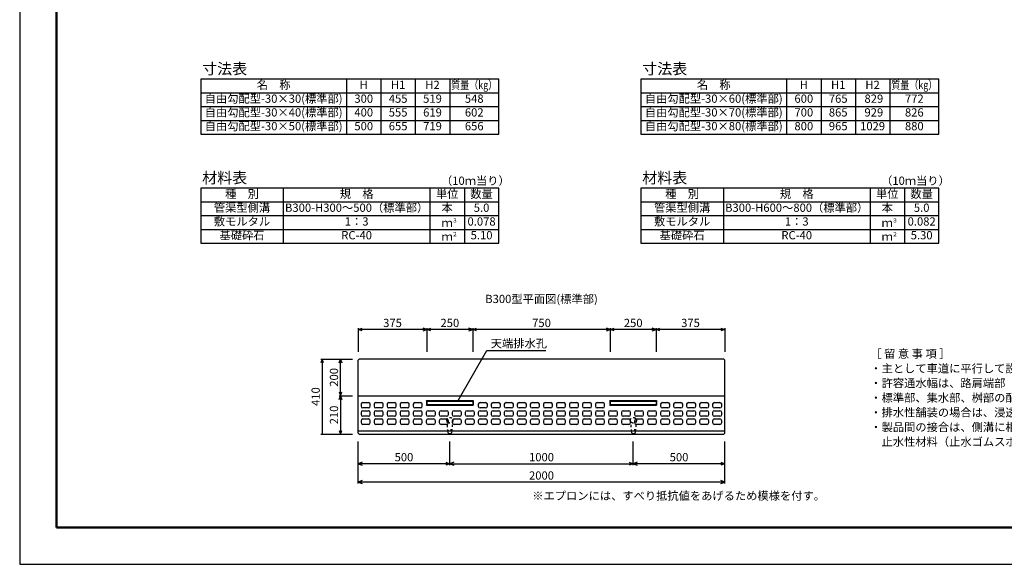
# Model space of a CAD drawing. Extents: x 0 to 25200, y 0 to 11880.
# Drawn here: x 0 to 5370, y 0 to 2970 of the extents above; entities that cross this region are included whole.
import ezdxf
from ezdxf.enums import TextEntityAlignment as Align

# ---------------------------------------------------------------- set-up
doc = ezdxf.new("R2010")
doc.units = 0
doc.header["$LTSCALE"] = 20
doc.header["$MEASUREMENT"] = 0
doc.linetypes.add('DASHED1', pattern=[2.5, 1.25, -1.25])
doc.layers.get('Defpoints').update_dxf_attribs({"color": 5, "linetype": 'CONTINUOUS'})
for name, color, linetype in [('DIM', 7, 'CONTINUOUS'), ('HATCH', 6, 'CONTINUOUS'), ('HYO', 3, 'CONTINUOUS'), ('HYO2', 4, 'CONTINUOUS'), ('OUTLINE', 3, 'CONTINUOUS'), ('OUTLINE2', 4, 'CONTINUOUS'), ('TXT', 7, 'CONTINUOUS')]:
    doc.layers.add(name, color=color, linetype=linetype)
doc.layers.add('WAKU', color=3, linetype='CONTINUOUS', lineweight=13)

msp = doc.modelspace()

# ---------------------------------------------------------------- linework, layer by layer
at = {"layer": 'Defpoints', "linetype": 'Continuous'}
msp.add_lwpolyline([(0, 0), (8400, 0), (8400, 5940), (0, 5940)], close=True, dxfattribs=at)
at = {"layer": 'DIM', "linetype": 'Continuous'}
for p, q in [((1845.7, 1280.5), (1866.8, 1288.2)), ((1845.7, 1288), (1845.7, 1159.5)), ((2220.7, 1280.5), (1845.7, 1280.5)), ((1866.8, 1272.8), (1845.7, 1280.5)), ((2220.7, 1280.5), (2199.5, 1288.2)), ((2199.5, 1272.8), (2220.7, 1280.5)), ((2220.7, 1280.5), (2241.8, 1288.2)), ((2220.7, 1288), (2220.7, 1159.5)), ((2470.7, 1280.5), (2220.7, 1280.5)), ((2241.8, 1272.8), (2220.7, 1280.5)), ((2470.7, 1280.5), (2449.5, 1288.2)), ((2449.5, 1272.8), (2470.7, 1280.5)), ((2470.7, 1280.5), (2491.8, 1288.2)), ((2470.7, 1288), (2470.7, 1159.5)), ((3220.7, 1280.5), (2470.7, 1280.5)), ((2491.8, 1272.8), (2470.7, 1280.5)), ((3220.7, 1280.5), (3199.5, 1288.2)), ((3199.5, 1272.8), (3220.7, 1280.5)), ((3220.7, 1280.5), (3241.8, 1288.2)), ((3220.7, 1288), (3220.7, 1159.5)), ((3470.7, 1280.5), (3220.7, 1280.5)), ((3241.8, 1272.8), (3220.7, 1280.5)), ((3470.7, 1280.5), (3449.5, 1288.2)), ((3449.5, 1272.8), (3470.7, 1280.5)), ((3470.7, 1280.5), (3491.8, 1288.2)), ((3470.7, 1288), (3470.7, 1159.5)), ((3845.7, 1280.5), (3470.7, 1280.5)), ((3491.8, 1272.8), (3470.7, 1280.5)), ((3824.5, 1288.2), (3845.7, 1280.5)), ((3845.7, 1280.5), (3824.5, 1272.8)), ((3845.7, 1288), (3845.7, 1159.5)), ((2390.8, 892.5), (2548.2, 1165.2)), ((2548.2, 1165.2), (2870.2, 1165.2)), ((1649.7, 1119.5), (1642, 1098.3)), ((1642.2, 1119.5), (1814.7, 1119.5)), ((1649.7, 1119.5), (1649.7, 709.5)), ((1657.4, 1098.3), (1649.7, 1119.5)), ((1742, 1098.3), (1749.7, 1119.5)), ((1749.7, 919.5), (1749.7, 1119.5)), ((1749.7, 1119.5), (1757.4, 1098.3)), ((1742, 940.6), (1749.7, 919.5)), ((1742, 898.3), (1749.7, 919.5)), ((1742.2, 919.5), (1814.7, 919.5)), ((1749.7, 919.5), (1757.4, 940.6)), ((1749.7, 919.5), (1749.7, 709.5)), ((1749.7, 919.5), (1757.4, 898.3)), ((1642.2, 709.5), (1814.7, 709.5)), ((1742, 730.6), (1749.7, 709.5)), ((1749.7, 709.5), (1757.4, 730.6)), ((1845.7, 441), (1845.7, 669.5)), ((2345.7, 541), (2345.7, 669.5)), ((3345.7, 541), (3345.7, 669.5)), ((3845.7, 441), (3845.7, 669.5)), ((1866.8, 556.2), (1845.7, 548.5)), ((2345.7, 548.5), (1845.7, 548.5)), ((1845.7, 548.5), (1866.8, 540.8)), ((2324.5, 556.2), (2345.7, 548.5)), ((2345.7, 548.5), (2324.5, 540.8)), ((2366.8, 556.2), (2345.7, 548.5)), ((2345.7, 548.5), (3345.7, 548.5)), ((2345.7, 548.5), (2366.8, 540.8)), ((3324.5, 556.2), (3345.7, 548.5)), ((3345.7, 548.5), (3324.5, 540.8)), ((3366.8, 556.2), (3345.7, 548.5)), ((3845.7, 548.5), (3345.7, 548.5)), ((3345.7, 548.5), (3366.8, 540.8)), ((3824.5, 556.2), (3845.7, 548.5)), ((3845.7, 548.5), (3824.5, 540.8)), ((1866.8, 456.2), (1845.7, 448.5)), ((3845.7, 448.5), (1845.7, 448.5)), ((1845.7, 448.5), (1866.8, 440.8)), ((3845.7, 448.5), (3824.5, 456.2)), ((3824.5, 440.8), (3845.7, 448.5))]:
    msp.add_line(p, q, dxfattribs=at)
at = {"layer": 'HATCH', "linetype": 'Continuous'}
for p, q in [((1861.7, 872.5), (1861.7, 862.5)), ((1871.7, 882.5), (1901.7, 882.5)), ((1911.7, 862.5), (1911.7, 872.5)), ((1932.7, 872.5), (1932.7, 862.5)), ((1942.7, 882.5), (1972.7, 882.5)), ((1982.7, 862.5), (1982.7, 872.5)), ((2003.7, 872.5), (2003.7, 862.5)), ((2013.7, 882.5), (2043.7, 882.5)), ((2053.7, 862.5), (2053.7, 872.5)), ((2074.7, 872.5), (2074.7, 862.5)), ((2084.7, 882.5), (2114.7, 882.5)), ((2124.7, 862.5), (2124.7, 872.5)), ((2145.7, 872.5), (2145.7, 862.5)), ((2155.7, 882.5), (2185.7, 882.5)), ((2195.7, 862.5), (2195.7, 872.5)), ((2500.7, 872.5), (2500.7, 862.5)), ((2510.7, 882.5), (2540.7, 882.5)), ((2550.7, 862.5), (2550.7, 872.5)), ((2571.7, 872.5), (2571.7, 862.5)), ((2581.7, 882.5), (2611.7, 882.5)), ((2621.7, 862.5), (2621.7, 872.5)), ((2642.7, 872.5), (2642.7, 862.5)), ((2652.7, 882.5), (2682.7, 882.5)), ((2692.7, 862.5), (2692.7, 872.5)), ((2713.7, 872.5), (2713.7, 862.5)), ((2723.7, 882.5), (2753.7, 882.5)), ((2763.7, 862.5), (2763.7, 872.5)), ((2784.7, 872.5), (2784.7, 862.5)), ((2794.7, 882.5), (2824.7, 882.5)), ((2834.7, 862.5), (2834.7, 872.5)), ((2855.7, 872.5), (2855.7, 862.5)), ((2865.7, 882.5), (2895.7, 882.5)), ((2905.7, 862.5), (2905.7, 872.5)), ((2926.7, 872.5), (2926.7, 862.5)), ((2936.7, 882.5), (2966.7, 882.5)), ((2976.7, 862.5), (2976.7, 872.5)), ((2997.7, 872.5), (2997.7, 862.5)), ((3007.7, 882.5), (3037.7, 882.5)), ((3047.7, 862.5), (3047.7, 872.5)), ((3068.7, 872.5), (3068.7, 862.5)), ((3078.7, 882.5), (3108.7, 882.5)), ((3118.7, 862.5), (3118.7, 872.5)), ((3139.7, 872.5), (3139.7, 862.5)), ((3149.7, 882.5), (3179.7, 882.5)), ((3189.7, 862.5), (3189.7, 872.5)), ((3494.7, 872.5), (3494.7, 862.5)), ((3504.7, 882.5), (3534.7, 882.5)), ((3544.7, 862.5), (3544.7, 872.5)), ((3565.7, 872.5), (3565.7, 862.5)), ((3575.7, 882.5), (3605.7, 882.5)), ((3615.7, 862.5), (3615.7, 872.5)), ((3636.7, 872.5), (3636.7, 862.5)), ((3646.7, 882.5), (3676.7, 882.5)), ((3686.7, 862.5), (3686.7, 872.5)), ((3707.7, 872.5), (3707.7, 862.5)), ((3717.7, 882.5), (3747.7, 882.5)), ((3757.7, 862.5), (3757.7, 872.5)), ((3778.7, 872.5), (3778.7, 862.5)), ((3788.7, 882.5), (3818.7, 882.5)), ((3828.7, 862.5), (3828.7, 872.5)), ((1861.7, 827.5), (1861.7, 817.5)), ((1901.7, 852.5), (1871.7, 852.5)), ((1871.7, 837.5), (1901.7, 837.5)), ((1901.7, 807.5), (1871.7, 807.5)), ((1911.7, 817.5), (1911.7, 827.5)), ((1932.7, 827.5), (1932.7, 817.5)), ((1972.7, 852.5), (1942.7, 852.5)), ((1942.7, 837.5), (1972.7, 837.5)), ((1972.7, 807.5), (1942.7, 807.5)), ((1982.7, 817.5), (1982.7, 827.5)), ((2003.7, 827.5), (2003.7, 817.5)), ((2043.7, 852.5), (2013.7, 852.5)), ((2013.7, 837.5), (2043.7, 837.5)), ((2043.7, 807.5), (2013.7, 807.5)), ((2053.7, 817.5), (2053.7, 827.5)), ((2074.7, 827.5), (2074.7, 817.5)), ((2114.7, 852.5), (2084.7, 852.5)), ((2084.7, 837.5), (2114.7, 837.5)), ((2114.7, 807.5), (2084.7, 807.5)), ((2124.7, 817.5), (2124.7, 827.5)), ((2145.7, 827.5), (2145.7, 817.5)), ((2185.7, 852.5), (2155.7, 852.5)), ((2155.7, 837.5), (2185.7, 837.5)), ((2185.7, 807.5), (2155.7, 807.5)), ((2195.7, 817.5), (2195.7, 827.5)), ((2216.7, 827.5), (2216.7, 817.5)), ((2226.7, 837.5), (2256.7, 837.5)), ((2256.7, 807.5), (2226.7, 807.5)), ((2266.7, 817.5), (2266.7, 827.5)), ((2287.7, 827.5), (2287.7, 817.5)), ((2297.7, 837.5), (2327.7, 837.5)), ((2327.7, 807.5), (2297.7, 807.5)), ((2337.7, 817.5), (2337.7, 827.5)), ((2358.7, 827.5), (2358.7, 817.5)), ((2368.7, 837.5), (2398.7, 837.5)), ((2398.7, 807.5), (2368.7, 807.5)), ((2408.7, 817.5), (2408.7, 827.5)), ((2429.7, 827.5), (2429.7, 817.5)), ((2439.7, 837.5), (2469.7, 837.5)), ((2469.7, 807.5), (2439.7, 807.5)), ((2479.7, 817.5), (2479.7, 827.5)), ((2500.7, 827.5), (2500.7, 817.5)), ((2540.7, 852.5), (2510.7, 852.5)), ((2510.7, 837.5), (2540.7, 837.5)), ((2540.7, 807.5), (2510.7, 807.5)), ((2550.7, 817.5), (2550.7, 827.5)), ((2571.7, 827.5), (2571.7, 817.5)), ((2611.7, 852.5), (2581.7, 852.5)), ((2581.7, 837.5), (2611.7, 837.5)), ((2611.7, 807.5), (2581.7, 807.5)), ((2621.7, 817.5), (2621.7, 827.5)), ((2642.7, 827.5), (2642.7, 817.5)), ((2682.7, 852.5), (2652.7, 852.5)), ((2652.7, 837.5), (2682.7, 837.5)), ((2682.7, 807.5), (2652.7, 807.5)), ((2692.7, 817.5), (2692.7, 827.5)), ((2713.7, 827.5), (2713.7, 817.5)), ((2753.7, 852.5), (2723.7, 852.5)), ((2723.7, 837.5), (2753.7, 837.5)), ((2753.7, 807.5), (2723.7, 807.5)), ((2763.7, 817.5), (2763.7, 827.5)), ((2784.7, 827.5), (2784.7, 817.5)), ((2824.7, 852.5), (2794.7, 852.5)), ((2794.7, 837.5), (2824.7, 837.5)), ((2824.7, 807.5), (2794.7, 807.5)), ((2834.7, 817.5), (2834.7, 827.5)), ((2855.7, 827.5), (2855.7, 817.5)), ((2895.7, 852.5), (2865.7, 852.5)), ((2865.7, 837.5), (2895.7, 837.5)), ((2895.7, 807.5), (2865.7, 807.5)), ((2905.7, 817.5), (2905.7, 827.5)), ((2926.7, 827.5), (2926.7, 817.5)), ((2966.7, 852.5), (2936.7, 852.5)), ((2936.7, 837.5), (2966.7, 837.5)), ((2966.7, 807.5), (2936.7, 807.5)), ((2976.7, 817.5), (2976.7, 827.5)), ((2997.7, 827.5), (2997.7, 817.5)), ((3037.7, 852.5), (3007.7, 852.5)), ((3007.7, 837.5), (3037.7, 837.5)), ((3037.7, 807.5), (3007.7, 807.5)), ((3047.7, 817.5), (3047.7, 827.5)), ((3068.7, 827.5), (3068.7, 817.5)), ((3108.7, 852.5), (3078.7, 852.5)), ((3078.7, 837.5), (3108.7, 837.5)), ((3108.7, 807.5), (3078.7, 807.5)), ((3118.7, 817.5), (3118.7, 827.5)), ((3139.7, 827.5), (3139.7, 817.5)), ((3179.7, 852.5), (3149.7, 852.5)), ((3149.7, 837.5), (3179.7, 837.5)), ((3179.7, 807.5), (3149.7, 807.5)), ((3189.7, 817.5), (3189.7, 827.5)), ((3210.7, 827.5), (3210.7, 817.5)), ((3220.7, 837.5), (3250.7, 837.5)), ((3250.7, 807.5), (3220.7, 807.5)), ((3260.7, 817.5), (3260.7, 827.5)), ((3281.7, 827.5), (3281.7, 817.5)), ((3291.7, 837.5), (3321.7, 837.5)), ((3321.7, 807.5), (3291.7, 807.5)), ((3331.7, 815.5), (3331.7, 827.5)), ((3352.7, 827.5), (3352.7, 815.5)), ((3362.7, 837.5), (3392.7, 837.5)), ((3392.7, 807.5), (3362.7, 807.5)), ((3402.7, 817.5), (3402.7, 827.5)), ((3423.7, 827.5), (3423.7, 817.5)), ((3433.7, 837.5), (3463.7, 837.5)), ((3463.7, 807.5), (3433.7, 807.5)), ((3473.7, 817.5), (3473.7, 827.5)), ((3494.7, 827.5), (3494.7, 817.5)), ((3534.7, 852.5), (3504.7, 852.5)), ((3504.7, 837.5), (3534.7, 837.5)), ((3534.7, 807.5), (3504.7, 807.5)), ((3544.7, 817.5), (3544.7, 827.5)), ((3565.7, 827.5), (3565.7, 817.5)), ((3605.7, 852.5), (3575.7, 852.5)), ((3575.7, 837.5), (3605.7, 837.5)), ((3605.7, 807.5), (3575.7, 807.5)), ((3615.7, 817.5), (3615.7, 827.5)), ((3636.7, 827.5), (3636.7, 817.5)), ((3676.7, 852.5), (3646.7, 852.5)), ((3646.7, 837.5), (3676.7, 837.5)), ((3676.7, 807.5), (3646.7, 807.5)), ((3686.7, 817.5), (3686.7, 827.5)), ((3707.7, 827.5), (3707.7, 817.5)), ((3747.7, 852.5), (3717.7, 852.5)), ((3717.7, 837.5), (3747.7, 837.5)), ((3747.7, 807.5), (3717.7, 807.5)), ((3757.7, 817.5), (3757.7, 827.5)), ((3778.7, 827.5), (3778.7, 817.5)), ((3818.7, 852.5), (3788.7, 852.5)), ((3788.7, 837.5), (3818.7, 837.5)), ((3818.7, 807.5), (3788.7, 807.5)), ((3828.7, 817.5), (3828.7, 827.5)), ((1861.7, 782.5), (1861.7, 772.5)), ((1871.7, 792.5), (1901.7, 792.5)), ((1901.7, 762.5), (1871.7, 762.5)), ((1911.7, 772.5), (1911.7, 782.5)), ((1932.7, 782.5), (1932.7, 772.5)), ((1942.7, 792.5), (1972.7, 792.5)), ((1972.7, 762.5), (1942.7, 762.5)), ((1982.7, 772.5), (1982.7, 782.5)), ((2003.7, 782.5), (2003.7, 772.5)), ((2013.7, 792.5), (2043.7, 792.5)), ((2043.7, 762.5), (2013.7, 762.5)), ((2053.7, 772.5), (2053.7, 782.5)), ((2074.7, 782.5), (2074.7, 772.5)), ((2084.7, 792.5), (2114.7, 792.5)), ((2114.7, 762.5), (2084.7, 762.5)), ((2124.7, 772.5), (2124.7, 782.5)), ((2145.7, 782.5), (2145.7, 772.5)), ((2155.7, 792.5), (2185.7, 792.5)), ((2185.7, 762.5), (2155.7, 762.5)), ((2195.7, 772.5), (2195.7, 782.5)), ((2216.7, 782.5), (2216.7, 772.5)), ((2226.7, 792.5), (2256.7, 792.5)), ((2256.7, 762.5), (2226.7, 762.5)), ((2266.7, 772.5), (2266.7, 782.5)), ((2287.7, 782.5), (2287.7, 772.5)), ((2297.7, 792.5), (2327.7, 792.5)), ((2327.7, 762.5), (2297.7, 762.5)), ((2337.7, 772.5), (2337.7, 782.5)), ((2358.7, 782.5), (2358.7, 772.5)), ((2368.7, 792.5), (2398.7, 792.5)), ((2398.7, 762.5), (2368.7, 762.5)), ((2408.7, 772.5), (2408.7, 782.5)), ((2429.7, 782.5), (2429.7, 772.5)), ((2439.7, 792.5), (2469.7, 792.5)), ((2469.7, 762.5), (2439.7, 762.5)), ((2479.7, 772.5), (2479.7, 782.5)), ((2500.7, 782.5), (2500.7, 772.5)), ((2510.7, 792.5), (2540.7, 792.5)), ((2540.7, 762.5), (2510.7, 762.5)), ((2550.7, 772.5), (2550.7, 782.5)), ((2571.7, 782.5), (2571.7, 772.5)), ((2581.7, 792.5), (2611.7, 792.5)), ((2611.7, 762.5), (2581.7, 762.5)), ((2621.7, 772.5), (2621.7, 782.5)), ((2642.7, 782.5), (2642.7, 772.5)), ((2652.7, 792.5), (2682.7, 792.5)), ((2682.7, 762.5), (2652.7, 762.5)), ((2692.7, 772.5), (2692.7, 782.5)), ((2713.7, 782.5), (2713.7, 772.5)), ((2723.7, 792.5), (2753.7, 792.5)), ((2753.7, 762.5), (2723.7, 762.5)), ((2763.7, 772.5), (2763.7, 782.5)), ((2784.7, 782.5), (2784.7, 772.5)), ((2794.7, 792.5), (2824.7, 792.5)), ((2824.7, 762.5), (2794.7, 762.5)), ((2834.7, 772.5), (2834.7, 782.5)), ((2855.7, 782.5), (2855.7, 772.5)), ((2865.7, 792.5), (2895.7, 792.5)), ((2895.7, 762.5), (2865.7, 762.5)), ((2905.7, 772.5), (2905.7, 782.5)), ((2926.7, 782.5), (2926.7, 772.5)), ((2936.7, 792.5), (2966.7, 792.5)), ((2966.7, 762.5), (2936.7, 762.5)), ((2976.7, 772.5), (2976.7, 782.5)), ((2997.7, 782.5), (2997.7, 772.5)), ((3007.7, 792.5), (3037.7, 792.5)), ((3037.7, 762.5), (3007.7, 762.5)), ((3047.7, 772.5), (3047.7, 782.5)), ((3068.7, 782.5), (3068.7, 772.5)), ((3078.7, 792.5), (3108.7, 792.5)), ((3108.7, 762.5), (3078.7, 762.5)), ((3118.7, 772.5), (3118.7, 782.5)), ((3139.7, 782.5), (3139.7, 772.5)), ((3149.7, 792.5), (3179.7, 792.5)), ((3179.7, 762.5), (3149.7, 762.5)), ((3189.7, 772.5), (3189.7, 782.5)), ((3210.7, 782.5), (3210.7, 772.5)), ((3220.7, 792.5), (3250.7, 792.5)), ((3250.7, 762.5), (3220.7, 762.5)), ((3260.7, 772.5), (3260.7, 782.5)), ((3281.7, 782.5), (3281.7, 772.5)), ((3291.7, 792.5), (3321.7, 792.5)), ((3321.7, 762.5), (3291.7, 762.5)), ((3331.7, 772.5), (3331.7, 782.5)), ((3352.7, 782.5), (3352.7, 772.5)), ((3362.7, 792.5), (3392.7, 792.5)), ((3392.7, 762.5), (3362.7, 762.5)), ((3402.7, 772.5), (3402.7, 782.5)), ((3423.7, 782.5), (3423.7, 772.5)), ((3433.7, 792.5), (3463.7, 792.5)), ((3463.7, 762.5), (3433.7, 762.5)), ((3473.7, 772.5), (3473.7, 782.5)), ((3494.7, 782.5), (3494.7, 772.5)), ((3504.7, 792.5), (3534.7, 792.5)), ((3534.7, 762.5), (3504.7, 762.5)), ((3544.7, 772.5), (3544.7, 782.5)), ((3565.7, 782.5), (3565.7, 772.5)), ((3575.7, 792.5), (3605.7, 792.5)), ((3605.7, 762.5), (3575.7, 762.5)), ((3615.7, 772.5), (3615.7, 782.5)), ((3636.7, 782.5), (3636.7, 772.5)), ((3646.7, 792.5), (3676.7, 792.5)), ((3676.7, 762.5), (3646.7, 762.5)), ((3686.7, 772.5), (3686.7, 782.5)), ((3707.7, 782.5), (3707.7, 772.5)), ((3717.7, 792.5), (3747.7, 792.5)), ((3747.7, 762.5), (3717.7, 762.5)), ((3757.7, 772.5), (3757.7, 782.5)), ((3778.7, 782.5), (3778.7, 772.5)), ((3788.7, 792.5), (3818.7, 792.5)), ((3818.7, 762.5), (3788.7, 762.5)), ((3828.7, 772.5), (3828.7, 782.5))]:
    msp.add_line(p, q, dxfattribs=at)
for centre, start, end in [((1871.7, 872.5), 90, 180), ((1871.7, 862.5), 180, 270), ((1901.7, 872.5), 0, 90), ((1901.7, 862.5), 270, 0), ((1942.7, 872.5), 90, 180), ((1942.7, 862.5), 180, 270), ((1972.7, 872.5), 0, 90), ((1972.7, 862.5), 270, 0), ((2013.7, 872.5), 90, 180), ((2013.7, 862.5), 180, 270), ((2043.7, 872.5), 0, 90), ((2043.7, 862.5), 270, 0), ((2084.7, 872.5), 90, 180), ((2084.7, 862.5), 180, 270), ((2114.7, 872.5), 0, 90), ((2114.7, 862.5), 270, 0), ((2155.7, 872.5), 90, 180), ((2155.7, 862.5), 180, 270), ((2185.7, 872.5), 0, 90), ((2185.7, 862.5), 270, 0), ((2510.7, 872.5), 90, 180), ((2510.7, 862.5), 180, 270), ((2540.7, 872.5), 0, 90), ((2540.7, 862.5), 270, 0), ((2581.7, 872.5), 90, 180), ((2581.7, 862.5), 180, 270), ((2611.7, 872.5), 0, 90), ((2611.7, 862.5), 270, 0), ((2652.7, 872.5), 90, 180), ((2652.7, 862.5), 180, 270), ((2682.7, 872.5), 0, 90), ((2682.7, 862.5), 270, 0), ((2723.7, 872.5), 90, 180), ((2723.7, 862.5), 180, 270), ((2753.7, 872.5), 0, 90), ((2753.7, 862.5), 270, 0), ((2794.7, 872.5), 90, 180), ((2794.7, 862.5), 180, 270), ((2824.7, 872.5), 0, 90), ((2824.7, 862.5), 270, 0), ((2865.7, 872.5), 90, 180), ((2865.7, 862.5), 180, 270), ((2895.7, 872.5), 0, 90), ((2895.7, 862.5), 270, 0), ((2936.7, 872.5), 90, 180), ((2936.7, 862.5), 180, 270), ((2966.7, 872.5), 0, 90), ((2966.7, 862.5), 270, 0), ((3007.7, 872.5), 90, 180), ((3007.7, 862.5), 180, 270), ((3037.7, 872.5), 0, 90), ((3037.7, 862.5), 270, 0), ((3078.7, 872.5), 90, 180), ((3078.7, 862.5), 180, 270), ((3108.7, 872.5), 0, 90), ((3108.7, 862.5), 270, 0), ((3149.7, 872.5), 90, 180), ((3149.7, 862.5), 180, 270), ((3179.7, 872.5), 0, 90), ((3179.7, 862.5), 270, 0), ((3504.7, 872.5), 90, 180), ((3504.7, 862.5), 180, 270), ((3534.7, 872.5), 0, 90), ((3534.7, 862.5), 270, 0), ((3575.7, 872.5), 90, 180), ((3575.7, 862.5), 180, 270), ((3605.7, 872.5), 0, 90), ((3605.7, 862.5), 270, 0), ((3646.7, 872.5), 90, 180), ((3646.7, 862.5), 180, 270), ((3676.7, 872.5), 0, 90), ((3676.7, 862.5), 270, 0), ((3717.7, 872.5), 90, 180), ((3717.7, 862.5), 180, 270), ((3747.7, 872.5), 0, 90), ((3747.7, 862.5), 270, 0), ((3788.7, 872.5), 90, 180), ((3788.7, 862.5), 180, 270), ((3818.7, 872.5), 0, 90), ((3818.7, 862.5), 270, 0), ((1871.7, 827.5), 90, 180), ((1871.7, 817.5), 180, 270), ((1901.7, 827.5), 0, 90), ((1901.7, 817.5), 270, 0), ((1942.7, 827.5), 90, 180), ((1942.7, 817.5), 180, 270), ((1972.7, 827.5), 0, 90), ((1972.7, 817.5), 270, 0), ((2013.7, 827.5), 90, 180), ((2013.7, 817.5), 180, 270), ((2043.7, 827.5), 0, 90), ((2043.7, 817.5), 270, 0), ((2084.7, 827.5), 90, 180), ((2084.7, 817.5), 180, 270), ((2114.7, 827.5), 0, 90), ((2114.7, 817.5), 270, 0), ((2155.7, 827.5), 90, 180), ((2155.7, 817.5), 180, 270), ((2185.7, 827.5), 0, 90), ((2185.7, 817.5), 270, 0), ((2226.7, 827.5), 90, 180), ((2226.7, 817.5), 180, 270), ((2256.7, 827.5), 0, 90), ((2256.7, 817.5), 270, 0), ((2297.7, 827.5), 90, 180), ((2297.7, 817.5), 180, 270), ((2327.7, 827.5), 0, 90), ((2327.7, 817.5), 270, 0), ((2368.7, 827.5), 90, 180), ((2368.7, 817.5), 180, 270), ((2398.7, 827.5), 0, 90), ((2398.7, 817.5), 270, 0), ((2439.7, 827.5), 90, 180), ((2439.7, 817.5), 180, 270), ((2469.7, 827.5), 0, 90), ((2469.7, 817.5), 270, 0), ((2510.7, 827.5), 90, 180), ((2510.7, 817.5), 180, 270), ((2540.7, 827.5), 0, 90), ((2540.7, 817.5), 270, 0), ((2581.7, 827.5), 90, 180), ((2581.7, 817.5), 180, 270), ((2611.7, 827.5), 0, 90), ((2611.7, 817.5), 270, 0), ((2652.7, 827.5), 90, 180), ((2652.7, 817.5), 180, 270), ((2682.7, 827.5), 0, 90), ((2682.7, 817.5), 270, 0), ((2723.7, 827.5), 90, 180), ((2723.7, 817.5), 180, 270), ((2753.7, 827.5), 0, 90), ((2753.7, 817.5), 270, 0), ((2794.7, 827.5), 90, 180), ((2794.7, 817.5), 180, 270), ((2824.7, 827.5), 0, 90), ((2824.7, 817.5), 270, 0), ((2865.7, 827.5), 90, 180), ((2865.7, 817.5), 180, 270), ((2895.7, 827.5), 0, 90), ((2895.7, 817.5), 270, 0), ((2936.7, 827.5), 90, 180), ((2936.7, 817.5), 180, 270), ((2966.7, 827.5), 0, 90), ((2966.7, 817.5), 270, 0), ((3007.7, 827.5), 90, 180), ((3007.7, 817.5), 180, 270), ((3037.7, 827.5), 0, 90), ((3037.7, 817.5), 270, 0), ((3078.7, 827.5), 90, 180), ((3078.7, 817.5), 180, 270), ((3108.7, 827.5), 0, 90), ((3108.7, 817.5), 270, 0), ((3149.7, 827.5), 90, 180), ((3149.7, 817.5), 180, 270), ((3179.7, 827.5), 0, 90), ((3179.7, 817.5), 270, 0), ((3220.7, 827.5), 90, 180), ((3220.7, 817.5), 180, 270), ((3250.7, 827.5), 0, 90), ((3250.7, 817.5), 270, 0), ((3291.7, 827.5), 90, 180), ((3291.7, 817.5), 180, 270), ((3321.7, 827.5), 0, 90), ((3321.7, 817.5), 270, 0), ((3362.7, 827.5), 90, 180), ((3362.7, 817.5), 180, 270), ((3392.7, 827.5), 0, 90), ((3392.7, 817.5), 270, 0), ((3433.7, 827.5), 90, 180), ((3433.7, 817.5), 180, 270), ((3463.7, 827.5), 0, 90), ((3463.7, 817.5), 270, 0), ((3504.7, 827.5), 90, 180), ((3504.7, 817.5), 180, 270), ((3534.7, 827.5), 0, 90), ((3534.7, 817.5), 270, 0), ((3575.7, 827.5), 90, 180), ((3575.7, 817.5), 180, 270), ((3605.7, 827.5), 0, 90), ((3605.7, 817.5), 270, 0), ((3646.7, 827.5), 90, 180), ((3646.7, 817.5), 180, 270), ((3676.7, 827.5), 0, 90), ((3676.7, 817.5), 270, 0), ((3717.7, 827.5), 90, 180), ((3717.7, 817.5), 180, 270), ((3747.7, 827.5), 0, 90), ((3747.7, 817.5), 270, 0), ((3788.7, 827.5), 90, 180), ((3788.7, 817.5), 180, 270), ((3818.7, 827.5), 0, 90), ((3818.7, 817.5), 270, 0), ((1871.7, 782.5), 90, 180), ((1871.7, 772.5), 180, 270), ((1901.7, 782.5), 0, 90), ((1901.7, 772.5), 270, 0), ((1942.7, 782.5), 90, 180), ((1942.7, 772.5), 180, 270), ((1972.7, 782.5), 0, 90), ((1972.7, 772.5), 270, 0), ((2013.7, 782.5), 90, 180), ((2013.7, 772.5), 180, 270), ((2043.7, 782.5), 0, 90), ((2043.7, 772.5), 270, 0), ((2084.7, 782.5), 90, 180), ((2084.7, 772.5), 180, 270), ((2114.7, 782.5), 0, 90), ((2114.7, 772.5), 270, 0), ((2155.7, 782.5), 90, 180), ((2155.7, 772.5), 180, 270), ((2185.7, 782.5), 0, 90), ((2185.7, 772.5), 270, 0), ((2226.7, 782.5), 90, 180), ((2226.7, 772.5), 180, 270), ((2256.7, 782.5), 0, 90), ((2256.7, 772.5), 270, 0), ((2297.7, 782.5), 90, 180), ((2297.7, 772.5), 180, 270), ((2327.7, 782.5), 0, 90), ((2327.7, 772.5), 270, 0), ((2368.7, 782.5), 90, 180), ((2368.7, 772.5), 180, 270), ((2398.7, 782.5), 0, 90), ((2398.7, 772.5), 270, 0), ((2439.7, 782.5), 90, 180), ((2439.7, 772.5), 180, 270), ((2469.7, 782.5), 0, 90), ((2469.7, 772.5), 270, 0), ((2510.7, 782.5), 90, 180), ((2510.7, 772.5), 180, 270), ((2540.7, 782.5), 0, 90), ((2540.7, 772.5), 270, 0), ((2581.7, 782.5), 90, 180), ((2581.7, 772.5), 180, 270), ((2611.7, 782.5), 0, 90), ((2611.7, 772.5), 270, 0), ((2652.7, 782.5), 90, 180), ((2652.7, 772.5), 180, 270), ((2682.7, 782.5), 0, 90), ((2682.7, 772.5), 270, 0), ((2723.7, 782.5), 90, 180), ((2723.7, 772.5), 180, 270), ((2753.7, 782.5), 0, 90), ((2753.7, 772.5), 270, 0), ((2794.7, 782.5), 90, 180), ((2794.7, 772.5), 180, 270), ((2824.7, 782.5), 0, 90), ((2824.7, 772.5), 270, 0), ((2865.7, 782.5), 90, 180), ((2865.7, 772.5), 180, 270), ((2895.7, 782.5), 0, 90), ((2895.7, 772.5), 270, 0), ((2936.7, 782.5), 90, 180), ((2936.7, 772.5), 180, 270), ((2966.7, 782.5), 0, 90), ((2966.7, 772.5), 270, 0), ((3007.7, 782.5), 90, 180), ((3007.7, 772.5), 180, 270), ((3037.7, 782.5), 0, 90), ((3037.7, 772.5), 270, 0), ((3078.7, 782.5), 90, 180), ((3078.7, 772.5), 180, 270), ((3108.7, 782.5), 0, 90), ((3108.7, 772.5), 270, 0), ((3149.7, 782.5), 90, 180), ((3149.7, 772.5), 180, 270), ((3179.7, 782.5), 0, 90), ((3179.7, 772.5), 270, 0), ((3220.7, 782.5), 90, 180), ((3220.7, 772.5), 180, 270), ((3250.7, 782.5), 0, 90), ((3250.7, 772.5), 270, 0), ((3291.7, 782.5), 90, 180), ((3291.7, 772.5), 180, 270), ((3321.7, 782.5), 0, 90), ((3321.7, 772.5), 270, 0), ((3362.7, 782.5), 90, 180), ((3362.7, 772.5), 180, 270), ((3392.7, 782.5), 0, 90), ((3392.7, 772.5), 270, 0), ((3433.7, 782.5), 90, 180), ((3433.7, 772.5), 180, 270), ((3463.7, 782.5), 0, 90), ((3463.7, 772.5), 270, 0), ((3504.7, 782.5), 90, 180), ((3504.7, 772.5), 180, 270), ((3534.7, 782.5), 0, 90), ((3534.7, 772.5), 270, 0), ((3575.7, 782.5), 90, 180), ((3575.7, 772.5), 180, 270), ((3605.7, 782.5), 0, 90), ((3605.7, 772.5), 270, 0), ((3646.7, 782.5), 90, 180), ((3646.7, 772.5), 180, 270), ((3676.7, 782.5), 0, 90), ((3676.7, 772.5), 270, 0), ((3717.7, 782.5), 90, 180), ((3717.7, 772.5), 180, 270), ((3747.7, 782.5), 0, 90), ((3747.7, 772.5), 270, 0), ((3788.7, 782.5), 90, 180), ((3788.7, 772.5), 180, 270), ((3818.7, 782.5), 0, 90), ((3818.7, 772.5), 270, 0)]:
    msp.add_arc(centre, 10, start, end, dxfattribs=at)
at = {"layer": 'HYO', "linetype": 'Continuous'}
for p, q in [((1782.5, 2646.1), (1782.5, 2346.1)), ((1970, 2646.1), (1970, 2346.1)), ((2157.5, 2646.1), (2157.5, 2346.1)), ((2345, 2646.1), (2345, 2346.1)), ((4182.5, 2646.1), (4182.5, 2346.1)), ((4370, 2646.1), (4370, 2346.1)), ((4557.5, 2646.1), (4557.5, 2346.1)), ((4745, 2646.1), (4745, 2346.1)), ((987.5, 2571.1), (2612.5, 2571.1)), ((3387.5, 2571.1), (5012.5, 2571.1)), ((1437.5, 2051.4), (1437.5, 1751.4)), ((2237.5, 2051.4), (2237.5, 1751.4)), ((2425, 2051.4), (2425, 1751.4)), ((3837.5, 2051.4), (3837.5, 1751.4)), ((4637.5, 2051.4), (4637.5, 1751.4)), ((4825, 2051.4), (4825, 1751.4)), ((987.5, 1976.4), (2612.5, 1976.4)), ((3387.5, 1976.4), (5012.5, 1976.4))]:
    msp.add_line(p, q, dxfattribs=at)
for points in [[(987.5, 2346.1), (2612.5, 2346.1), (2612.5, 2646.1), (987.5, 2646.1)], [(3387.5, 2346.1), (5012.5, 2346.1), (5012.5, 2646.1), (3387.5, 2646.1)], [(987.5, 1751.4), (2612.5, 1751.4), (2612.5, 2051.4), (987.5, 2051.4)], [(3387.5, 1751.4), (5012.5, 1751.4), (5012.5, 2051.4), (3387.5, 2051.4)]]:
    msp.add_lwpolyline(points, close=True, dxfattribs=at)
at = {"layer": 'HYO2', "linetype": 'Continuous'}
for p, q in [((987.5, 2496.1), (2612.5, 2496.1)), ((3387.5, 2496.1), (5012.5, 2496.1)), ((987.5, 2421.1), (2612.5, 2421.1)), ((3387.5, 2421.1), (5012.5, 2421.1)), ((987.5, 1901.4), (2612.5, 1901.4)), ((3387.5, 1901.4), (5012.5, 1901.4)), ((987.5, 1826.4), (2612.5, 1826.4)), ((3387.5, 1826.4), (5012.5, 1826.4))]:
    msp.add_line(p, q, dxfattribs=at)
at = {"layer": 'OUTLINE', "linetype": 'Continuous'}
for p, q in [((1845.7, 1113.5), (1851.7, 1119.5)), ((1845.7, 715.5), (1845.7, 1113.5)), ((3839.7, 1119.5), (1851.7, 1119.5)), ((3839.7, 1119.5), (3845.7, 1113.5)), ((3845.7, 715.5), (3845.7, 1113.5)), ((1845.7, 919.5), (3845.7, 919.5)), ((2217.7, 892.5), (2217.7, 868.5)), ((2220.7, 889.5), (2217.7, 892.5)), ((2217.7, 892.5), (2473.7, 892.5)), ((2217.7, 868.5), (2220.7, 871.5)), ((2217.7, 868.5), (2473.7, 868.5)), ((2220.7, 889.5), (2470.7, 889.5)), ((2220.7, 889.5), (2220.7, 871.5)), ((2220.7, 871.5), (2470.7, 871.5)), ((2470.7, 889.5), (2473.7, 892.5)), ((2470.7, 889.5), (2470.7, 871.5)), ((2470.7, 871.5), (2473.7, 868.5)), ((2473.7, 892.5), (2473.7, 868.5)), ((3217.7, 892.5), (3217.7, 868.5)), ((3220.7, 889.5), (3217.7, 892.5)), ((3217.7, 892.5), (3473.7, 892.5)), ((3217.7, 868.5), (3220.7, 871.5)), ((3217.7, 868.5), (3473.7, 868.5)), ((3220.7, 889.5), (3470.7, 889.5)), ((3220.7, 889.5), (3220.7, 871.5)), ((3220.7, 871.5), (3470.7, 871.5)), ((3470.7, 889.5), (3473.7, 892.5)), ((3470.7, 889.5), (3470.7, 871.5)), ((3470.7, 871.5), (3473.7, 868.5)), ((3473.7, 892.5), (3473.7, 868.5)), ((3845.7, 725.5), (1845.7, 725.5)), ((1845.7, 715.5), (1851.7, 709.5)), ((1851.7, 709.5), (3839.7, 709.5)), ((3839.7, 709.5), (3845.7, 715.5))]:
    msp.add_line(p, q, dxfattribs=at)
at = {"layer": 'OUTLINE2', "linetype": 'DASHED1', "ltscale": 0.5}
for p, q in [((2328.7, 785.5), (2333.7, 724)), ((2357.7, 724), (2362.7, 785.5)), ((3330, 785.5), (3335, 724)), ((3359, 724), (3364, 785.5))]:
    msp.add_line(p, q, dxfattribs=at)
for centre in [(2345.7, 785.5), (3347, 785.5)]:
    msp.add_ellipse(centre, major_axis=(17, 0), ratio=0.9, dxfattribs=at)
at = {"layer": 'OUTLINE2', "linetype": 'Continuous', "ltscale": 0.5}
for centre in [(2345.7, 724), (3347, 724)]:
    msp.add_ellipse(centre, major_axis=(12, 0), ratio=0.88, start_param=2.999065, end_param=6.425713, dxfattribs=at)
at = {"layer": 'OUTLINE2', "linetype": 'DASHED1', "ltscale": 0.5}
for centre in [(2345.7, 724), (3347, 724)]:
    msp.add_ellipse(centre, major_axis=(12, 0), ratio=0.88, start_param=0.142528, end_param=2.999065, dxfattribs=at)
at = {"layer": 'WAKU', "linetype": 'Continuous', "lineweight": 50}
msp.add_lwpolyline([(200, 200), (8200, 200), (8200, 5740), (200, 5740)], close=True, dxfattribs=at)

# ---------------------------------------------------------------- texts
at = {"layer": 'DIM'}
for s, p in [('375', (2033.2, 1310.5)), ('250', (2345.7, 1310.5)), ('750', (2845.7, 1310.5)), ('250', (3345.7, 1310.5)), ('375', (3658.2, 1310.5)), ('500', (2095.7, 578.5)), ('1000', (2845.7, 578.5)), ('500', (3595.7, 578.5)), ('2000', (2845.7, 478.5))]:
    msp.add_text(s, height=45, dxfattribs=at).set_placement(p, align=Align.MIDDLE)
msp.add_text('天端排水孔', height=45, dxfattribs=at).set_placement((2568.8, 1182.3))
for s, p in [('200', (1719.7, 1019.5)), ('410', (1619.7, 914.5)), ('210', (1719.7, 814.5))]:
    msp.add_text(s, height=45, rotation=90, dxfattribs=at).set_placement(p, align=Align.MIDDLE)
at = {"layer": 'TXT'}
for s, height, p in [('寸法表', 60, (995, 2672.4)), ('寸法表', 60, (3395, 2672.4)), ('材料表', 60, (995, 2077.6)), ('（10ｍ当り）', 45, (2297.5, 2069.4)), ('材料表', 60, (3395, 2077.6)), ('（10ｍ当り）', 45, (4697.5, 2069.4)), ('３', 22.5, (2357.9, 1864.1)), ('３', 22.5, (4757.9, 1864.1)), ('２', 22.5, (2357.9, 1789.1)), ('２', 22.5, (4757.9, 1789.1)), ('［ 留 意 事 項 ］', 45, (4638.9, 1125.6)), ('・主として車道に平行して設置するものとする。', 45, (4638.9, 1045.6)), ('・許容通水幅は、路肩端部（境界ブロックとの交点）から車道側～１ｍとする。', 45, (4638.9, 965.6)), ('・標準部、集水部、桝部の配置の組み合わせにより必要な排水能力を確保すること。', 45, (4638.9, 885.6)), ('・排水性舗装の場合は、浸透させた路面排水を排水するための側方排水孔を設けること。', 45, (4638.9, 805.6)), ('・製品間の接合は、側溝に相互の一体性を確保し、接続部は十分な止水効果がある', 45, (4638.9, 725.6)), ('\u3000止水性材料（止水ゴムスポンジ）による接合とする。', 45, (4638.9, 645.6)), ('※エプロンには、すべり抵抗値をあげるため模様を付す。', 45, (2795.4, 351.3))]:
    msp.add_text(s, height=height, dxfattribs=at).set_placement(p)
for s, p in [('名\u3000称', (1385, 2608.6)), ('H', (1876.2, 2608.6)), ('H1', (2063.8, 2608.6)), ('H2', (2251.2, 2608.6)), ('名\u3000称', (3785, 2608.6)), ('H', (4276.2, 2608.6)), ('H1', (4463.8, 2608.6)), ('H2', (4651.2, 2608.6)), ('自由勾配型-30×30(標準部)', (1385, 2533.6)), ('300', (1876.2, 2533.6)), ('455', (2063.8, 2533.6)), ('519', (2251.2, 2533.6)), ('548', (2478.8, 2533.6)), ('自由勾配型-30×60(標準部)', (3785, 2533.6)), ('600', (4276.2, 2533.6)), ('765', (4463.8, 2533.6)), (' 829', (4651.2, 2533.6)), ('772', (4878.8, 2533.6)), ('自由勾配型-30×40(標準部)', (1385, 2458.6)), ('400', (1876.2, 2458.6)), ('555', (2063.8, 2458.6)), ('619', (2251.2, 2458.6)), ('602', (2478.8, 2458.6)), ('自由勾配型-30×70(標準部)', (3785, 2458.6)), ('700', (4276.2, 2458.6)), ('865', (4463.8, 2458.6)), (' 929', (4651.2, 2458.6)), ('826', (4878.8, 2458.6)), ('自由勾配型-30×50(標準部)', (1385, 2383.6)), ('自由勾配型-30×80(標準部)', (3785, 2383.6)), ('500', (1876.2, 2383.6)), ('655', (2063.8, 2383.6)), ('719', (2251.2, 2383.6)), ('656', (2478.8, 2383.6)), ('800', (4276.2, 2383.6)), ('965', (4463.8, 2383.6)), ('1029', (4651.2, 2383.6)), ('880', (4878.8, 2383.6)), ('種\u3000別', (1212.5, 2013.9)), ('規\u3000格', (1837.5, 2013.9)), ('単位', (2331.2, 2013.9)), ('数量', (2518.8, 2013.9)), ('種\u3000別', (3612.5, 2013.9)), ('規\u3000格', (4237.5, 2013.9)), ('単位', (4731.2, 2013.9)), ('数量', (4918.8, 2013.9)), ('管渠型側溝', (1212.5, 1938.9)), ('B300-H300～500（標準部）', (1837.5, 1938.9)), ('本', (2331.2, 1938.9)), ('5.0', (2518.8, 1938.9)), ('管渠型側溝', (3612.5, 1938.9)), ('B300-H600～800（標準部）', (4237.5, 1938.9)), ('本', (4731.2, 1938.9)), ('5.0', (4918.8, 1938.9)), ('敷モルタル', (1212.5, 1863.9)), ('1：3', (1837.5, 1863.9)), ('0.078', (2518.8, 1863.9)), ('敷モルタル', (3612.5, 1863.9)), ('1：3', (4237.5, 1863.9)), ('0.082', (4918.8, 1863.9)), ('ｍ', (2331.2, 1856.4)), ('ｍ', (4731.2, 1856.4)), ('基礎砕石', (1212.5, 1788.9)), ('RC-40', (1837.5, 1788.9)), ('ｍ', (2331.2, 1781.4)), ('5.10', (2518.8, 1788.9)), ('基礎砕石', (3612.5, 1788.9)), ('RC-40', (4237.5, 1788.9)), ('ｍ', (4731.2, 1781.4)), ('5.30', (4918.8, 1788.9))]:
    msp.add_text(s, height=45, dxfattribs=at).set_placement(p, align=Align.MIDDLE)
at = {"layer": 'TXT', "width": 0.8}
for p in [(2478.8, 2608.6), (4878.8, 2608.6)]:
    msp.add_text('質量（kg）', height=45, dxfattribs=at).set_placement(p, align=Align.MIDDLE)
at = {"layer": 'TXT'}
msp.add_text('B300型平面図(標準部)', height=45, dxfattribs=at).set_placement((2845.7, 1447.2), align=Align.MIDDLE_CENTER)

doc.saveas('drawing.dxf')
